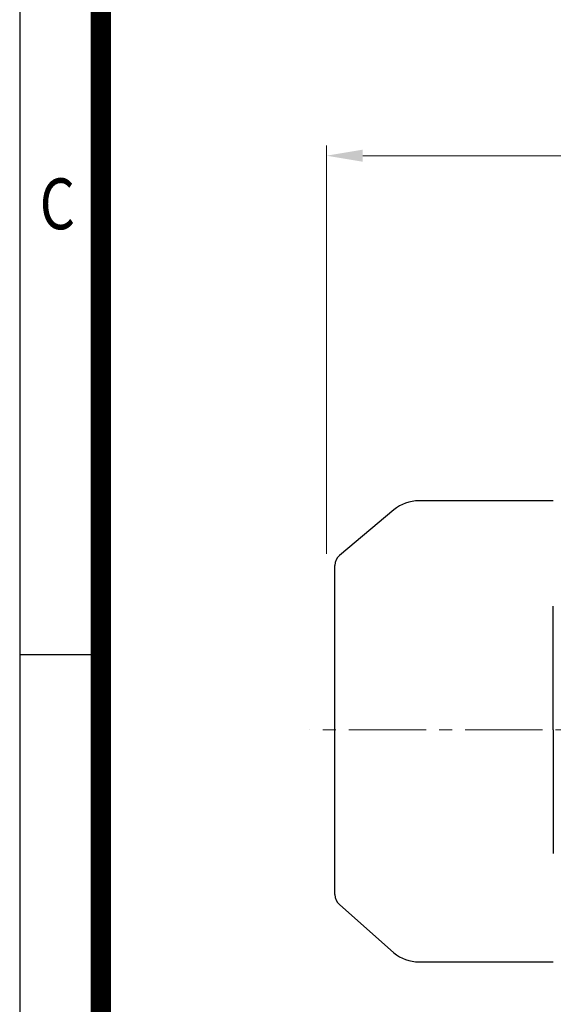
# Model space of a CAD drawing. Units: millimetres. Extents: x 2658 to 5458, y 14 to 4151.
# Drawn here: x 2658 to 3071, y 1812 to 2573 of the extents above; entities that cross this region are included whole.
import ezdxf
from ezdxf.enums import TextEntityAlignment as Align

# ---------------------------------------------------------------- set-up
doc = ezdxf.new("R2010")
doc.units = ezdxf.units.MM
doc.header["$LTSCALE"] = 80
doc.linetypes.add('CENTER2', pattern=[1.125, 0.75, -0.125, 0.125, -0.125])
doc.layers.get('0').update_dxf_attribs({"linetype": 'CONTINUOUS', "lineweight": 30})
doc.layers.get('DEFPOINTS').update_dxf_attribs({"linetype": 'CONTINUOUS'})
for name, color, linetype, lineweight in [('C', 1, 'CENTER2', 9), ('D', 7, 'CONTINUOUS', 9), ('O', 3, 'CONTINUOUS', 30)]:
    doc.layers.add(name, color=color, linetype=linetype, lineweight=lineweight)
doc.styles.add('ROMANS', font='romans.shx', dxfattribs={"width": 0.7, "height": 3.5, "bigfont": 'whgtxt.shx'})
doc.styles.get("Standard").update_dxf_attribs({"font": 'romans.shx', "width": 0.8, "bigfont": 'whgtxt.shx'})
doc.dimstyles.new('STANDARD$0', dxfattribs={"dimscale": 0, "dimtxt": 2.5, "dimasz": 2.5, "dimexe": 1.25, "dimexo": 1.25, "dimgap": 0.671, "dimtad": 1, "dimdsep": 46, "dimtxsty": 'Standard', "dimblk": 'OPEN', "dimcen": 0, "dimclrd": 4, "dimclre": 4, "dimclrt": 7, "dimadec": 1, "dimazin": 2, "dimtfac": 1, "dimtmove": 0, "dimatfit": 3, "dimldrblk": 'OPEN', "dimfxl": 0, "dimtolj": 1, "dimtzin": 0, "dimlwd": -1, "dimlwe": -1, "dimarcsym": 0})

# ---------------------------------------------------------------- blocks, each defined once
blk = doc.blocks.new('HS_A4양식_S(297X210MM)')
for p, q in [((18, 277), (18, 14)), ((22, 145.5), (18, 145.5))]:
    blk.add_line(p, q)
at = {"color": 0}
blk.add_line((22, 277), (22, 14), dxfattribs=at)
at = {"color": 3, "const_width": 1}
blk.add_lwpolyline([(22, 273.072), (22, 17.5)], dxfattribs=at)
at = {"style": 'ROMANS', "width": 0.8}
blk.add_text('C', height=2.5, dxfattribs=at).set_placement((19.854, 167.341), align=Align.MIDDLE)
blk = doc.blocks.new('*D42')
at = {"layer": 'D', "transparency": 16777216}
for p, q in [((2895.14, 2160.7), (2895.14, 2476.35)), ((4081.14, 2077.57), (4081.14, 2476.35)), ((2923.14, 2468.35), (4053.14, 2468.35))]:
    blk.add_line(p, q, dxfattribs=at)
for points in [[(2923.14, 2473.01), (2923.14, 2463.68), (2895.14, 2468.35)], [(4053.14, 2473.01), (4053.14, 2463.68), (4081.14, 2468.35)]]:
    blk.add_solid(points, dxfattribs=at)
at = {"layer": 'DEFPOINTS', "color": 0, "transparency": 16777216}
for p in [(4081.14, 2468.35), (2895.14, 2152.7), (4081.14, 2069.57)]:
    blk.add_point(p, dxfattribs=at)
at = {"layer": 'D', "transparency": 16777216, "insert": (3540.54, 2490.35), "char_height": 28, "attachment_point": 5}
blk.add_mtext('APPROX. 1190', dxfattribs=at)
blk = doc.blocks.new('A$C20130beb')
at = {"layer": 'C'}
blk.add_line((630.22, 201.62), (0, 201.62), dxfattribs=at)
at = {"layer": 'O'}
for p, q in [((188.51, 378.69), (84.43, 378.69)), ((65.15, 371.67), (23.08, 336.38)), ((19.51, 74.27), (19.51, 328.72)), ((188.51, 201.62), (188.51, 297.14)), ((188.51, 201.62), (188.51, 106.1)), ((23.08, 66.61), (65.15, 29.31)), ((84.43, 22.29), (188.51, 22.29))]:
    blk.add_line(p, q, dxfattribs=at)
for centre, radius, start, end in [((84.43, 348.69), 30, 90, 130), ((29.51, 328.72), 10, 130, 180), ((29.51, 74.27), 10, 180, 230), ((84.43, 52.29), 30, 230, 270)]:
    blk.add_arc(centre, radius, start, end, dxfattribs=at)

msp = doc.modelspace()

# ---------------------------------------------------------------- block references
at = {"lineweight": 0, "xscale": 15.73, "yscale": 15.73, "zscale": 15.73}
msp.add_blockref('HS_A4양식_S(297X210MM)', (2374.5718, -206.22), dxfattribs=at)
at = {"layer": 'D'}
msp.add_blockref('A$C20130beb', (2882.1234, 1822.9432), dxfattribs=at)

# ---------------------------------------------------------------- dimensions: what is measured, and where the dimension line sits
dim = msp.add_linear_dim(base=(4081.1353, 2468.3463), p1=(2895.1353, 2152.6988), p2=(4081.1353, 2069.5654), text='APPROX. 1190', dimstyle='STANDARD$0', override={"dimscale": 8, "dimtxt": 3.5, "dimasz": 3.5, "dimexe": 1, "dimexo": 1, "dimgap": 1, "dimdec": 1, "dimclrd": 256, "dimclre": 256, "dimclrt": 256, "dimadec": 3, "dimtp": 0.1, "dimtm": 0.1, "dimtfac": 0.71, "dimtdec": 3, "dimtfill": 0, "dimtolj": 0, "dimtzin": 8, "dimarcsym": 1}, dxfattribs=at)
dim.commit()
dim.dimension.update_dxf_attribs({"geometry": '*D42', "text_midpoint": (3540.5353, 2468.3463), "dimtype": 160})

doc.saveas('drawing.dxf')
